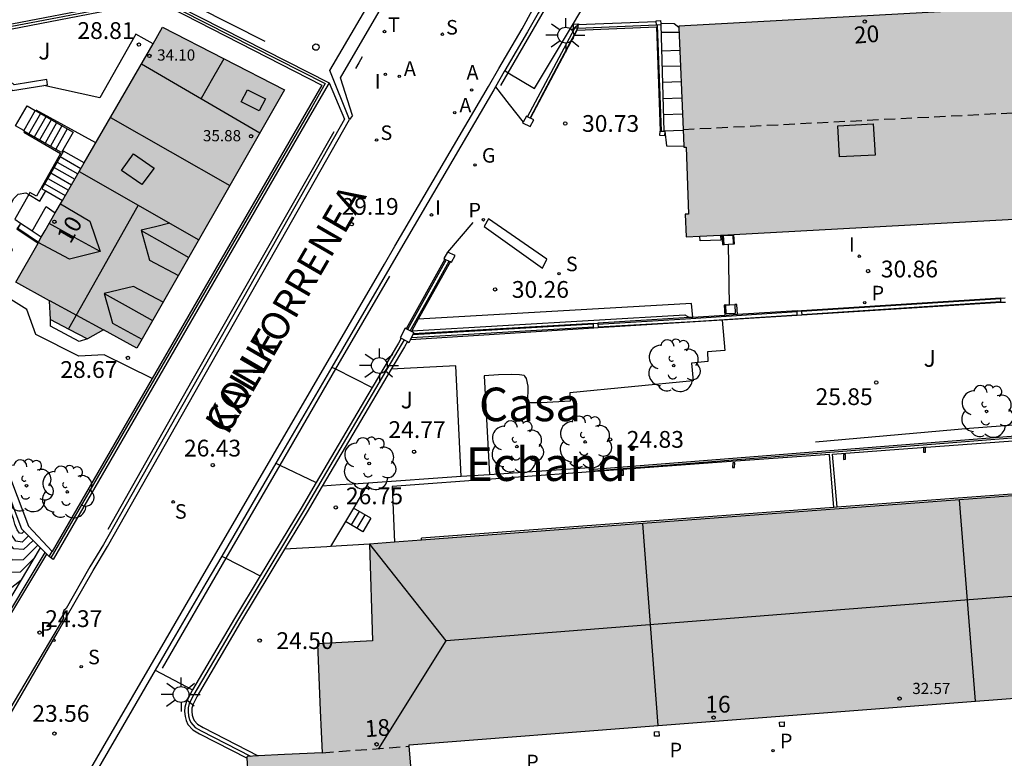
# Model space of a CAD drawing. Units: millimetres. Extents: x 583093 to 583450, y 4796539 to 4796791.
# Drawn here: x 583239 to 583283, y 4796563 to 4796596 of the extents above; entities that cross this region are included whole.
import ezdxf
from ezdxf.enums import TextEntityAlignment as Align

# ---------------------------------------------------------------- set-up
doc = ezdxf.new("R2010")
doc.units = ezdxf.units.MM
doc.linetypes.add('TRAZOS_NORMALES', pattern=[0.75, 0.5, -0.25])
for name, color, linetype in [('020104', 34, 'Continuous'), ('020204', 9, 'Continuous'), ('020308', 9, 'Continuous'), ('060106', 9, 'BARANDILLA'), ('060108', 9, 'Continuous'), ('060113', 4, 'Continuous'), ('060117', 9, 'Continuous'), ('060124', 9, 'Continuous'), ('060141', 9, 'Continuous'), ('060142', 4, 'Continuous'), ('060144', 9, 'Continuous'), ('070105', 6, 'Continuous'), ('070106', 6, 'Continuous'), ('070108', 9, 'VALLA'), ('070110', 9, 'Continuous'), ('070114', 9, 'Continuous'), ('080104', 9, 'TRAZOS_NORMALES'), ('080106', 1, 'Continuous'), ('080109', 9, 'Continuous'), ('080110', 9, 'Continuous'), ('080118', 9, 'Continuous'), ('080135', 9, 'TRAZOS_NORMALES'), ('080201', 9, 'Continuous'), ('080202', 9, 'Continuous'), ('080303', 9, 'Continuous'), ('080304', 9, 'Continuous'), ('080306', 9, 'Continuous'), ('080308', 9, 'Continuous'), ('080312', 8, 'Continuous'), ('100107', 3, 'Continuous'), ('100116', 71, 'Continuous'), ('100202', 3, 'Continuous'), ('100302', 7, 'Continuous'), ('200205', 4, 'Continuous'), ('200305', 4, 'Continuous'), ('210204', 9, 'Continuous'), ('210205', 4, 'Continuous'), ('210304', 9, 'Continuous'), ('210305', 4, 'Continuous'), ('230204', 9, 'Continuous'), ('230304', 9, 'Continuous'), ('250206', 9, 'Continuous'), ('260101', 9, 'Continuous'), ('260202', 9, 'Continuous'), ('260203', 9, 'Continuous'), ('260303', 9, 'Continuous'), ('270204', 9, 'Continuous'), ('270304', 9, 'Continuous'), ('990501', 21, 'Continuous')]:
    doc.layers.add(name, color=color, linetype=linetype)
for name, color, linetype, lineweight in [('020105', 24, 'Continuous', 30), ('080111', 7, 'Continuous', 30), ('200104', 5, 'Continuous', 30)]:
    doc.layers.add(name, color=color, linetype=linetype, lineweight=lineweight)
doc.styles.add('ARIAL', font='ARIAL.TTF', dxfattribs={"height": 1})
doc.styles.add('ARIALI', font='ARIALI.TTF', dxfattribs={"height": 1})
doc.styles.add('ROMANS', font='romans__.ttf', dxfattribs={"height": 1})
doc.linetypes.add('BARANDILLA', pattern='A,1,[201,DONOSTI.shx,S=0.1,R=0,X=0,Y=0],1', length=2)
doc.linetypes.add('VALLA', pattern='A,1,[200,DONOSTI.shx,S=0.1,R=0,X=0,Y=0],1', length=2)

# ---------------------------------------------------------------- blocks, each defined once
blk = doc.blocks.new('REGTRA')
blk.add_circle((0, 0), 0.055)
blk = doc.blocks.new('PUNTO')
blk.add_circle((0, 0), 0.075)
blk = doc.blocks.new('BloquePortal')
blk.add_circle((0, 0), 0.075)
at = {"flags": 5}
blk.add_attdef('INDICE', text='', height=0.75, dxfattribs=at).set_placement((0, 0), align=Align.MIDDLE_CENTER)
blk = doc.blocks.new('REGAS')
blk.add_circle((0, 0), 0.055)
blk = doc.blocks.new('COTAPU')
blk.add_circle((0, 0), 0.075)
blk = doc.blocks.new('FAROLA')
for p, q in [((-0.63, 0.51), (-0.255, 0.245)), ((0, 0.355), (0, 0.755)), ((0.605, 0.49), (0.276, 0.223)), ((-0.355, 0), (-0.895, 0)), ((0.355, 0), (0.855, 0)), ((-0.65, -0.52), (-0.255, -0.24)), ((0, -0.355), (0, -0.755)), ((0.585, -0.52), (0.256, -0.246))]:
    blk.add_line(p, q)
blk.add_circle((0, 0), 0.355)
blk = doc.blocks.new('PLUVI3')
blk.add_circle((0, 0), 0.055)
blk = doc.blocks.new('REIND')
blk.add_circle((0, 0), 0.055)
blk = doc.blocks.new('ARBOL')
blk.add_circle((0, 0), 0.0587)
for centre, radius, start, end in [((-0.564, 0.381), 0.532, 92.28, 254.58), ((-0.28, 0.855), 0.3, 359.2878, 173.6078), ((0.097, 0.97), 0.21, 23.1565, 160.4665), ((0.438, 0.881), 0.24, 301.578, 139.328), ((0.656, 0.288), 0.443, 319.8556, 114.7656), ((-0.091, 0.321), 0.12, 119.14, 310.56), ((0.819, -0.249), 0.383, 235.5275, 62.0275), ((-0.556, -0.339), 0.555, 142.64, 266.54), ((-0.039, -0.384), 0.21, 189.64, 323.88), ((0.299, -0.624), 0.532, 224.67, 0.24), ((-0.301, -0.676), 0.45, 213.78, 295.32)]:
    blk.add_arc(centre, radius, start, end)
blk = doc.blocks.new('SANEA')
blk.add_circle((0, 0), 0.055)
blk = doc.blocks.new('HUEPIV')
blk.add_circle((0, 0), 0.145)
blk = doc.blocks.new('ABAS')
blk.add_circle((0, 0), 0.055)

msp = doc.modelspace()

# ---------------------------------------------------------------- hatches: boundary and pattern name
at = {"layer": '990501'}
for points in [[(583299.274, 4796597.486), (583268.253, 4796595.784), (583268.484, 4796590.375), (583268.584, 4796590.378), (583268.69, 4796587.383), (583268.539, 4796587.378), (583268.594, 4796586.364), (583299.565, 4796588.038)], [(583250.615, 4796592.941), (583245.165, 4796595.737), (583239.918, 4796586.659), (583238.605, 4796584.336), (583240.106, 4796583.514), (583240.15, 4796582.68), (583240.98, 4796582.244), (583241.811, 4796581.808), (583242.529, 4796582.212), (583244.018, 4796581.39)], [(583296.417, 4796575.782), (583254.424, 4796572.628), (583254.553, 4796568.306), (583252.095, 4796568.175), (583252.215, 4796565.192), (583252.262, 4796564.242), (583252.308, 4796563.303), (583250.618, 4796563.221), (583248.946, 4796563.139), (583249.043, 4796561.691), (583249.144, 4796560.217), (583249.238, 4796558.823), (583246.648, 4796558.648), (583246.82, 4796556.269), (583246.992, 4796553.889), (583244.453, 4796553.574), (583243.146, 4796551.423), (583243.846, 4796544.436), (583245.144, 4796544.537), (583245.126, 4796544.736), (583248.559, 4796545.048), (583248.577, 4796544.849), (583251.173, 4796545.026), (583251.158, 4796545.225), (583254.542, 4796545.487), (583254.557, 4796545.288), (583257.143, 4796545.488), (583257.122, 4796545.767), (583260.525, 4796546.02), (583260.546, 4796545.741), (583298.346, 4796548.485), (583298.222, 4796549.975), (583297.667, 4796557.454), (583256.835, 4796554.523), (583256.421, 4796560.759), (583256.302, 4796562.175), (583256.184, 4796563.657), (583296.738, 4796566.771), (583296.647, 4796568.157), (583296.927, 4796568.177)]]:
    msp.add_hatch(color=256, dxfattribs=at).paths.add_polyline_path(points)

# ---------------------------------------------------------------- linework, layer by layer
at = {"layer": '020104', "flags": 128}
for points, elevation in [([(583238.97, 4796573.204), (583238.871, 4796573.104), (583238.773, 4796573.125), (583238.669, 4796573.265), (583238.566, 4796573.526), (583238.496, 4796573.765), (583235.596, 4796581.179), (583235.486, 4796581.327), (583235.355, 4796581.451), (583235.22, 4796581.525), (583235.074, 4796581.559), (583234.573, 4796581.576), (583234.355, 4796581.605)], 28), ([(583239.379, 4796572.794), (583238.945, 4796572.39), (583238.511, 4796572.423), (583237.96, 4796573.082), (583237.712, 4796573.685), (583237.627, 4796574.046), (583237.503, 4796574.455), (583236.56, 4796577.097), (583235.519, 4796579.745), (583235.172, 4796580.215), (583234.755, 4796580.612), (583234.316, 4796580.881), (583233.862, 4796580.949), (583233.386, 4796580.889), (583232.963, 4796580.91), (583231.584, 4796581.097)], 27), ([(583239.462, 4796572.053), (583238.793, 4796571.373), (583238.306, 4796571.367), (583237.25, 4796572.899), (583236.501, 4796575.015), (583236.396, 4796575.386), (583236.308, 4796575.839), (583236.026, 4796576.827), (583235.443, 4796578.311), (583234.857, 4796579.103), (583234.155, 4796579.771), (583233.407, 4796580.345), (583232.651, 4796580.338), (583231.847, 4796580.239), (583231.136, 4796580.274), (583228.812, 4796580.589)], 26), ([(583239.583, 4796572.589), (583238.935, 4796571.93), (583238.462, 4796571.907), (583237.605, 4796572.991), (583237.114, 4796574.198), (583237.019, 4796574.559), (583236.962, 4796575.053), (583236.293, 4796576.962), (583235.481, 4796579.028), (583235.014, 4796579.659), (583234.455, 4796580.191), (583233.857, 4796580.638), (583233.257, 4796580.643), (583232.616, 4796580.564), (583232.05, 4796580.592), (583230.198, 4796580.843)], 26.5), ([(583238.827, 4796570.996), (583238.42, 4796570.685), (583238.117, 4796570.677), (583236.895, 4796572.808), (583235.921, 4796575.419), (583235.895, 4796575.84), (583235.921, 4796576.167), (583235.759, 4796576.692), (583235.404, 4796577.594), (583234.699, 4796578.547), (583233.856, 4796579.35), (583232.98, 4796580.049), (583232.045, 4796580.033), (583231.078, 4796579.913), (583230.222, 4796579.956), (583227.426, 4796580.335)], 25.5)]:
    msp.add_lwpolyline(points, dxfattribs=dict(at, elevation=elevation))
at = {"layer": '020105', "elevation": 27.5, "flags": 128}
msp.add_lwpolyline([(583239.174, 4796572.999), (583238.892, 4796572.712), (583238.609, 4796572.758), (583238.314, 4796573.173), (583238.018, 4796573.921), (583237.946, 4796574.245), (583237.859, 4796574.517), (583236.827, 4796577.232), (583235.558, 4796580.462), (583235.329, 4796580.772), (583235.055, 4796581.032), (583234.764, 4796581.163), (583234.475, 4796581.208), (583233.876, 4796581.229), (583232.97, 4796581.351)], dxfattribs=at)
at = {"layer": '060106'}
for points in [[(583242.176, 4796590.566, 30.682), (583239.509, 4796592.032, 28.77)], [(583238.969, 4796591.046, 28.656), (583240.607, 4796590.092, 30.365), (583239.531, 4796588.192, 31.586), (583239.227, 4796588.349, 31.564), (583239.18, 4796588.264, 31.566)], [(583252.832, 4796591.062, 29.841), (583246.483, 4796579.936, 27.024), (583242.715, 4796573.286, 25.352)], [(583239.18, 4796588.264, 31.566), (583238.562, 4796587.162, 31.588), (583238.814, 4796586.973, 31.579), (583238.793, 4796586.935, 31.58)], [(583238.793, 4796586.935, 31.58), (583238.69, 4796586.75, 31.582), (583239.618, 4796586.128, 31.585)], [(583257.848, 4796585.348, 31.353), (583256.127, 4796582.224, 31.348)], [(583256.247, 4796582.162, 31.35), (583257.149, 4796583.774, 31.35), (583257.992, 4796585.281, 31.35)], [(583282.661, 4796583.595, 31.028), (583273.752, 4796583.037, 31.043)], [(583282.667, 4796583.462, 30.871), (583273.758, 4796582.889, 30.86)], [(583264.643, 4796582.469, 30.928), (583268.798, 4796582.72, 30.904), (583273.55, 4796583.03, 31.025)], [(583264.651, 4796582.339, 30.928), (583268.907, 4796582.586, 30.904), (583273.556, 4796582.885, 31.025)], [(583264.449, 4796582.325, 30.906), (583256.298, 4796581.846, 30.595)], [(583264.441, 4796582.458, 30.906), (583256.367, 4796581.98, 30.597)]]:
    msp.add_polyline3d(points, dxfattribs=at)
at = {"layer": '060108'}
for points in [[(583264.071, 4796599.957, 33.349), (583263.948, 4796599.751, 33.274), (583261.964, 4796596.376, 32.339), (583261.49, 4796595.531, 32.174), (583260.476, 4796593.804, 31.669)], [(583260.476, 4796593.804, 31.669), (583260.449, 4796593.758, 31.655), (583260.06, 4796593.08, 31.433)], [(583252.613, 4796593.248, 30.232), (583253.301, 4796591.635, 30.176), (583242.525, 4796572.62, 25.387), (583241.912, 4796571.613, 25.128), (583241.86, 4796571.505, 25.081)], [(583260.06, 4796593.08, 31.433), (583259.985, 4796592.949, 31.39), (583255.803, 4796585.816, 29.475), (583255.333, 4796585.002, 29.349), (583252.737, 4796580.547, 28.185)], [(583252.737, 4796580.547, 28.185), (583250.233, 4796576.25, 27.063)], [(583250.233, 4796576.25, 27.063), (583247.812, 4796572.094, 25.977)], [(583247.812, 4796572.094, 25.977), (583247.11, 4796570.89, 25.662), (583245.543, 4796568.194, 24.961), (583244.843, 4796566.996, 24.68)], [(583241.86, 4796571.505, 25.081), (583240.859, 4796569.749, 24.647), (583240.758, 4796569.658, 24.616), (583240.703, 4796569.534, 24.585), (583240.732, 4796569.316, 24.537), (583235.244, 4796560.08, 22.803), (583224.654, 4796542.181, 19.519), (583223.444, 4796540.14, 19.148)], [(583244.843, 4796566.996, 24.68), (583243.374, 4796564.482, 24.09), (583235.069, 4796550.217, 21.521), (583232.184, 4796545.278, 20.606), (583230.01, 4796541.554, 19.916), (583229.61, 4796540.847, 19.783), (583229.211, 4796540.14, 19.65)]]:
    msp.add_polyline3d(points, dxfattribs=at)
at = {"layer": '060113'}
for points in [[(583253.667, 4796591.787, 30.244), (583253.124, 4796593.472, 30.414), (583258.876, 4796603.358, 33.201), (583271.121, 4796624.385, 39.09), (583281.764, 4796642.693, 44.348)], [(583228.89, 4796540.14, 19.623), (583229.329, 4796540.918, 19.769), (583229.768, 4796541.695, 19.916), (583231.87, 4796545.295, 20.583), (583234.827, 4796550.358, 21.521), (583243.132, 4796564.623, 24.09), (583245.301, 4796568.335, 24.961), (583246.868, 4796571.031, 25.662), (583255.091, 4796585.143, 29.349), (583255.561, 4796585.958, 29.475), (583259.743, 4796593.089, 31.39), (583260.207, 4796593.899, 31.655), (583261.247, 4796595.67, 32.174), (583261.721, 4796596.515, 32.339), (583263.707, 4796599.894, 33.274), (583264.203, 4796600.722, 33.576), (583271.157, 4796612.648, 36.976), (583274.706, 4796618.638, 38.733), (583275.849, 4796620.654, 39.162), (583278.277, 4796624.845, 40.316), (583278.774, 4796625.682, 40.641), (583282.04, 4796631.34, 42.249), (583282.084, 4796631.406, 42.055), (583282.127, 4796631.471, 42.055)], [(583253.525, 4796591.62, 30.176), (583252.649, 4796593.8, 30.345), (583254.957, 4796597.759, 31.015), (583257.057, 4796601.36, 31.257)], [(583242.071, 4796571.448, 25.072), (583242.701, 4796572.52, 25.387), (583253.525, 4796591.62, 30.176)], [(583253.667, 4796591.787, 30.244), (583253.525, 4796591.62, 30.176)], [(583259.557, 4796586.825, 30.293), (583262.164, 4796584.972, 30.586), (583262.356, 4796585.366, 30.59), (583259.744, 4796587.173, 30.322), (583259.557, 4796586.825, 30.293)], [(583223.742, 4796540.14, 19.058), (583224.397, 4796541.245, 19.257), (583235.501, 4796560.104, 22.704), (583240.447, 4796568.649, 24.385), (583242.071, 4796571.448, 25.072)]]:
    msp.add_polyline3d(points, dxfattribs=at)
at = {"layer": '060117'}
for points in [[(583260.632, 4796593.709, 31.721), (583261.801, 4796593, 31.747), (583265.534, 4796599.233, 33.498)], [(583268.255, 4796595.729, 32.92), (583268.047, 4796595.899, 32.925), (583267.447, 4796595.912, 32.888)], [(583260.476, 4796593.804, 31.717), (583260.632, 4796593.709, 31.721)], [(583260.06, 4796593.08, 31.387), (583260.674, 4796592.288, 31.365), (583261.289, 4796591.496, 31.342)], [(583238.96, 4796591.123, 28.864), (583238.586, 4796591.326, 28.864), (583239.113, 4796592.22, 28.867), (583239.467, 4796592.015, 29.034)], [(583239.467, 4796592.015, 29.034), (583241.169, 4796591.048, 30.216), (583240.652, 4796590.138, 30.215), (583238.95, 4796591.104, 29.033), (583238.96, 4796591.123, 28.864)], [(583239.467, 4796592.015, 29.034), (583238.96, 4796591.123, 28.864)], [(583267.631, 4796591.092, 31.376), (583267.714, 4796590.435, 31.154), (583268.482, 4796590.424, 31.149)], [(583241.66, 4796589.672, 30.38), (583240.73, 4796590.201, 30.378), (583239.773, 4796588.521, 30.378), (583239.944, 4796588.424, 30.603)], [(583239.944, 4796588.424, 30.603), (583240.692, 4796587.998, 31.594)], [(583252.737, 4796580.547, 28.087), (583252.908, 4796580.461, 28.084)], [(583252.908, 4796580.461, 28.084), (583254.545, 4796579.633, 28.05)], [(583250.233, 4796576.25, 26.847), (583250.414, 4796576.163, 26.855)], [(583250.414, 4796576.163, 26.855), (583252.036, 4796575.378, 26.925)], [(583254.476, 4796573.784, 26.224), (583254.118, 4796573.182, 26.063)], [(583247.812, 4796572.094, 25.861), (583247.998, 4796571.998, 25.862)], [(583247.998, 4796571.998, 25.862), (583249.535, 4796571.205, 25.864)], [(583244.843, 4796566.996, 24.475), (583246.503, 4796566.109, 24.512)]]:
    msp.add_polyline3d(points, dxfattribs=at)
at = {"layer": '060124'}
for points in [[(583244.743, 4796595.006, 29.419), (583244.349, 4796595.224, 29.419), (583243.977, 4796595.43, 29.419), (583242.363, 4796592.589, 28.77), (583239.853, 4796593.136, 28.855)], [(583237.712, 4796586.267, 28.577), (583237.664, 4796586.534, 28.59), (583238.52, 4796588.077, 28.639), (583238.707, 4796588.278, 28.656), (583239.053, 4796588.339, 28.667), (583239.18, 4796588.264, 28.671)], [(583239.18, 4796588.264, 28.671), (583239.682, 4796587.966, 28.684), (583239.944, 4796588.424, 28.696)], [(583239.337, 4796586.623, 28.816), (583239.959, 4796587.721, 28.804), (583240.369, 4796587.439, 28.807)], [(583257.931, 4796585.687, 30.362), (583259.057, 4796587.013, 30.289)], [(583270.181, 4796586.449, 31.023), (583270.207, 4796586.026, 30.991), (583270.28, 4796586.03, 30.993)], [(583270.691, 4796586.049, 31.004), (583270.748, 4796586.052, 31.006), (583270.72, 4796586.479, 31.067)], [(583244.707, 4796580.041, 28.58), (583242.549, 4796581.094, 28.72), (583241.425, 4796581.03, 28.703), (583239.504, 4796582.009, 28.73), (583239.098, 4796583.113, 28.71), (583237.813, 4796583.907, 28.638), (583237.749, 4796584.387, 28.636), (583238.463, 4796585.806, 28.612), (583237.718, 4796586.231, 28.575), (583237.712, 4796586.267, 28.577)], [(583268.89, 4796582.766, 30.786), (583268.83, 4796583.383, 30.874), (583256.603, 4796582.685, 30.482)], [(583270.359, 4796583.325, 30.993), (583270.281, 4796583.317, 31.004), (583270.31, 4796582.855, 31.038)], [(583270.881, 4796582.89, 31.036), (583270.852, 4796583.348, 31), (583270.763, 4796583.343, 31.001)], [(583256.317, 4796582.172, 30.606), (583268.531, 4796582.875, 30.945), (583268.733, 4796582.757, 30.945)], [(583241.811, 4796581.808, 28.73), (583241.433, 4796581.691, 28.829), (583240.151, 4796582.371, 28.844), (583240.15, 4796582.68, 28.733)], [(583295.411, 4796575.77, 23.236), (583275.338, 4796574.279, 23.906)], [(583254.367, 4796575.362, 27.123), (583253.702, 4796574.244, 26.825)], [(583253.702, 4796574.244, 26.825), (583253.344, 4796573.642, 26.664)], [(583275.193, 4796574.268, 23.911), (583256.742, 4796572.897, 24.526)], [(583275.338, 4796574.279, 23.906), (583275.193, 4796574.268, 23.911)], [(583253.344, 4796573.642, 26.664), (583252.679, 4796572.524, 26.365)], [(583256.749, 4796572.803, 24.523), (583256.742, 4796572.897, 24.526)]]:
    msp.add_polyline3d(points, dxfattribs=at)
at = {"layer": '060141'}
for points in [[(583267.46, 4796595.519, 32.652), (583268.264, 4796595.52, 32.696)], [(583267.484, 4796594.693, 32.42), (583268.299, 4796594.715, 32.445)], [(583267.504, 4796593.995, 32.2), (583268.328, 4796594.018, 32.226)], [(583267.525, 4796593.289, 31.974), (583268.359, 4796593.312, 31.999)], [(583267.546, 4796592.561, 31.784), (583268.39, 4796592.583, 31.81)], [(583239.707, 4796591.879, 29.203), (583239.19, 4796590.968, 29.202)], [(583239.947, 4796591.742, 29.371), (583239.43, 4796590.832, 29.37)], [(583240.187, 4796591.606, 29.54), (583239.67, 4796590.695, 29.539)], [(583267.566, 4796591.84, 31.585), (583268.42, 4796591.863, 31.612)], [(583240.427, 4796591.47, 29.708), (583239.91, 4796590.559, 29.707)], [(583240.667, 4796591.333, 29.877), (583240.15, 4796590.423, 29.876)], [(583240.907, 4796591.197, 30.045), (583240.39, 4796590.287, 30.044)], [(583267.588, 4796591.109, 31.371), (583268.452, 4796591.133, 31.398)], [(583240.591, 4796589.957, 30.555), (583241.519, 4796589.428, 30.557)], [(583240.313, 4796589.468, 30.909), (583241.237, 4796588.942, 30.911)], [(583240.452, 4796589.713, 30.732), (583241.378, 4796589.185, 30.734)], [(583240.035, 4796588.98, 31.263), (583240.956, 4796588.455, 31.265)], [(583240.174, 4796589.224, 31.086), (583241.097, 4796588.698, 31.088)], [(583239.895, 4796588.736, 31.44), (583240.815, 4796588.212, 31.442)], [(583253.96, 4796574.091, 26.625), (583253.602, 4796573.489, 26.464)], [(583254.218, 4796573.938, 26.425), (583253.86, 4796573.336, 26.264)]]:
    msp.add_polyline3d(points, dxfattribs=at)
at = {"layer": '060142'}
for points in [[(583264.262, 4796575.957, 23.44), (583264.267, 4796575.897, 23.44), (583296.178, 4796578.409, 23.087)], [(583275.338, 4796574.279, 23.392), (583275.132, 4796576.659, 23.365), (583278.105, 4796576.878, 23.353), (583292.798, 4796577.946, 23.178), (583295.187, 4796578.115, 23.177), (583295.411, 4796575.77, 23.196)], [(583275.193, 4796574.268, 23.394), (583275.004, 4796576.644, 23.37), (583269.976, 4796576.284, 23.394), (583255.432, 4796575.21, 23.509), (583255.547, 4796572.713, 23.534)]]:
    msp.add_polyline3d(points, dxfattribs=at)
at = {"layer": '060144'}
for points in [[(583260.632, 4796593.709, 31.64), (583261.763, 4796595.66, 32.233), (583264.21, 4796599.888, 33.436)], [(583254.09, 4796594.41, 30.536), (583253.946, 4796594.155, 30.499), (583253.802, 4796593.9, 30.463)], [(583260.296, 4796593.129, 31.463), (583260.632, 4796593.709, 31.64)], [(583255.315, 4796584.61, 29.836), (583252.908, 4796580.461, 28.775)], [(583252.908, 4796580.461, 28.775), (583250.414, 4796576.163, 27.676)], [(583250.414, 4796576.163, 27.676), (583247.998, 4796571.998, 26.611)], [(583247.998, 4796571.998, 26.611), (583245.144, 4796567.079, 25.353)]]:
    msp.add_polyline3d(points, dxfattribs=at)
at = {"layer": '070105'}
for points in [[(583235.924, 4796595.413, 28.603), (583244.955, 4796597.155, 29.936), (583252.613, 4796593.248, 30.232)], [(583236.191, 4796595.234, 28.38), (583244.925, 4796596.914, 29.892), (583252.29, 4796593.157, 30.174), (583251.753, 4796592.229, 30.009), (583244.707, 4796580.041, 27.065)], [(583263.739, 4796595.86, 32.849), (583267.249, 4796595.996, 32.971)], [(583261.49, 4796591.733, 31.391), (583263.605, 4796595.694, 32.511)], [(583261.604, 4796591.68, 32.021), (583262.673, 4796593.69, 32.307), (583263.742, 4796595.699, 32.593)], [(583261.622, 4796591.671, 31.449), (583263.717, 4796595.61, 32.879), (583267.261, 4796595.756, 32.881), (583267.424, 4796591.1, 31.376)], [(583263.746, 4796595.7, 32.593), (583267.257, 4796595.851, 32.881)], [(583267.288, 4796595.835, 32.154), (583267.462, 4796591.098, 31.421)], [(583267.451, 4796595.843, 32.888), (583267.588, 4796591.093, 31.421)], [(583235.949, 4796595.13, 28.615), (583238.45, 4796592.918, 28.737), (583239.853, 4796593.136, 28.901)], [(583239.853, 4796593.136, 28.901), (583240.021, 4796593.162, 28.92), (583239.984, 4796593.398, 28.92), (583238.524, 4796593.171, 28.737), (583236.191, 4796595.234, 28.678)], [(583252.613, 4796593.248, 30.232), (583251.849, 4796591.934, 29.982), (583240.275, 4796571.937, 25.206)], [(583238.793, 4796586.935, 28.67), (583238.652, 4796586.725, 28.626), (583239.597, 4796586.09, 28.631)], [(583239.337, 4796586.623, 28.678), (583239.28, 4796586.66, 28.678), (583238.817, 4796586.971, 28.677), (583238.793, 4796586.935, 28.67)], [(583239.743, 4796586.349, 28.679), (583239.337, 4796586.623, 28.678)], [(583257.792, 4796585.375, 29.802), (583256.065, 4796582.256, 28.821)], [(583258.039, 4796585.259, 29.802), (583256.603, 4796582.685, 28.996)], [(583282.66, 4796583.631, 32.225), (583273.751, 4796583.064, 32.209)], [(583282.668, 4796583.431, 30.879), (583273.759, 4796582.862, 30.863)], [(583268.733, 4796582.757, 30.776), (583264.64, 4796582.503, 30.852)], [(583268.89, 4796582.766, 30.773), (583268.733, 4796582.757, 30.776)], [(583270.31, 4796582.855, 30.747), (583268.89, 4796582.766, 30.773)], [(583273.557, 4796582.854, 30.863), (583270.201, 4796582.646, 30.888)], [(583270.881, 4796582.89, 30.737), (583270.31, 4796582.855, 30.747)], [(583273.549, 4796583.056, 30.687), (583270.881, 4796582.89, 30.737)], [(583235.728, 4796582.502, 28.472), (583239.164, 4796573.429, 28.268), (583240.233, 4796572.303, 25.196)], [(583256.603, 4796582.685, 28.996), (583256.317, 4796582.172, 28.835)], [(583264.439, 4796582.49, 30.848), (583256.396, 4796582.036, 30.609)], [(583270.201, 4796582.646, 30.888), (583264.653, 4796582.302, 30.93)], [(583264.452, 4796582.289, 30.851), (583256.259, 4796581.771, 30.604)], [(583256.317, 4796582.172, 28.835), (583256.297, 4796582.136, 28.824)], [(583235.632, 4796581.839, 28.459), (583238.86, 4796573.314, 28.268), (583239.709, 4796572.463, 26.193)], [(583255.836, 4796581.835, 28.701), (583255.714, 4796581.615, 28.638), (583254.545, 4796579.633, 28.103)], [(583256.12, 4796581.687, 28.704), (583255.992, 4796581.456, 28.638), (583255.396, 4796580.446, 27.983)], [(583255.396, 4796580.446, 27.983), (583252.312, 4796575.216, 24.593)], [(583244.707, 4796580.041, 27.065), (583240.233, 4796572.303, 25.196)], [(583254.545, 4796579.633, 28.103), (583252.036, 4796575.378, 26.954)], [(583274.371, 4796577.196, 24.771), (583281.265, 4796577.809, 24.679), (583298.078, 4796579.078, 24.598)], [(583297.647, 4796578.585, 23.166), (583264.262, 4796575.957, 23.44)], [(583259.793, 4796575.734, 23.467), (583258.525, 4796575.647, 23.476)], [(583264.262, 4796575.957, 23.44), (583264.256, 4796576.04, 23.437), (583259.793, 4796575.734, 23.467)], [(583252.036, 4796575.378, 26.954), (583251.363, 4796574.237, 26.646), (583249.535, 4796571.205, 25.85)], [(583254.367, 4796575.362, 23.503), (583253.916, 4796575.331, 23.506), (583253.112, 4796575.274, 24.591), (583252.312, 4796575.216, 24.593)], [(583258.525, 4796575.647, 23.476), (583254.367, 4796575.362, 23.503)], [(583252.312, 4796575.216, 24.593), (583251.638, 4796574.073, 26.646), (583250.628, 4796572.398, 26.206)], [(583254.476, 4796573.784, 26.744), (583253.702, 4796574.244, 26.744)], [(583254.118, 4796573.182, 26.744), (583253.344, 4796573.642, 26.744)], [(583254.424, 4796572.628, 24.854), (583252.679, 4796572.524, 24.849)], [(583220.984, 4796540.14, 18.949), (583235.434, 4796564.612, 23.412), (583239.989, 4796572.182, 24.814)], [(583237.664, 4796569.058, 23.987), (583239.709, 4796572.463, 24.855)], [(583239.709, 4796572.463, 26.193), (583239.989, 4796572.182, 24.814)], [(583239.989, 4796572.182, 24.814), (583240.099, 4796572.072, 25.195)], [(583240.099, 4796572.072, 25.195), (583240.233, 4796572.303, 25.196)], [(583250.628, 4796572.398, 26.206), (583248.659, 4796569.133, 25.348), (583246.709, 4796565.828, 24.537), (583246.52, 4796565.446, 24.463), (583246.484, 4796565.289, 24.428), (583246.476, 4796565.151, 24.398), (583246.496, 4796564.987, 24.372), (583246.533, 4796564.852, 24.368), (583246.577, 4796564.743, 24.337), (583246.729, 4796564.574, 24.314), (583246.979, 4796564.434, 24.277), (583249.443, 4796563.163, 24.201)], [(583252.679, 4796572.524, 24.849), (583252.51, 4796572.514, 24.848), (583250.628, 4796572.398, 26.206)], [(583240.275, 4796571.937, 25.206), (583240.099, 4796572.072, 25.195)], [(583249.535, 4796571.205, 25.85), (583248.384, 4796569.297, 25.348), (583246.503, 4796566.109, 24.569)], [(583246.503, 4796566.109, 24.569), (583246.428, 4796565.981, 24.537), (583246.216, 4796565.554, 24.463), (583246.166, 4796565.334, 24.428), (583246.155, 4796565.141, 24.398), (583246.181, 4796564.926, 24.372), (583246.229, 4796564.749, 24.368), (583246.302, 4796564.571, 24.337), (583246.526, 4796564.321, 24.314), (583246.827, 4796564.152, 24.277), (583248.951, 4796563.058, 24.212)]]:
    msp.add_polyline3d(points, dxfattribs=at)
at = {"layer": '070106'}
msp.add_polyline3d([(583270.532, 4796583.332, 30.835), (583270.482, 4796586.024, 30.88)], dxfattribs=at)
at = {"layer": '070108'}
for points in [[(583235.98, 4796595.328, 28.687), (583244.934, 4796597.038, 28.715), (583252.439, 4796593.22, 28.712), (583251.842, 4796592.169, 28.712), (583240.175, 4796572.014, 25.193)], [(583255.972, 4796581.764, 28.708), (583255.847, 4796581.538, 28.643), (583251.495, 4796574.157, 26.65), (583248.516, 4796569.217, 25.352), (583246.563, 4796565.907, 24.542), (583246.361, 4796565.501, 24.474), (583246.318, 4796565.31, 24.445), (583246.308, 4796565.143, 24.42), (583246.331, 4796564.953, 24.398), (583246.373, 4796564.795, 24.396), (583246.434, 4796564.649, 24.369), (583246.623, 4796564.438, 24.349), (583246.9, 4796564.283, 24.311), (583249.107, 4796563.147, 24.243)], [(583220.867, 4796540.14, 18.913), (583235.348, 4796564.663, 23.412), (583239.916, 4796572.255, 24.818)]]:
    msp.add_polyline3d(points, dxfattribs=at)
at = {"layer": '070110'}
for points in [[(583267.248, 4796596.026, 32.873), (583267.441, 4796596.036, 32.888), (583267.447, 4796595.912, 32.888)], [(583267.249, 4796595.996, 32.873), (583267.248, 4796596.026, 32.873)], [(583267.257, 4796595.851, 32.873), (583267.249, 4796595.996, 32.873)], [(583263.552, 4796595.691, 32.459), (583263.544, 4796595.885, 32.493), (583263.738, 4796595.893, 32.493), (583263.739, 4796595.86, 32.487)], [(583263.605, 4796595.694, 32.459), (583263.552, 4796595.691, 32.459)], [(583263.742, 4796595.699, 32.459), (583263.605, 4796595.694, 32.459)], [(583263.739, 4796595.86, 32.487), (583263.746, 4796595.7, 32.459)], [(583267.288, 4796595.835, 32.875), (583267.258, 4796595.833, 32.873), (583267.257, 4796595.851, 32.873)], [(583267.451, 4796595.843, 32.888), (583267.288, 4796595.835, 32.875)], [(583267.447, 4796595.912, 32.888), (583267.451, 4796595.843, 32.888)], [(583261.289, 4796591.496, 31.043), (583261.27, 4796591.463, 30.999), (583261.606, 4796591.305, 30.935), (583261.774, 4796591.6, 30.935)], [(583261.49, 4796591.733, 31.315), (583261.438, 4796591.758, 31.385), (583261.289, 4796591.496, 31.043)], [(583261.604, 4796591.68, 31.163), (583261.49, 4796591.733, 31.315)], [(583261.622, 4796591.671, 31.138), (583261.604, 4796591.68, 31.163)], [(583261.774, 4796591.6, 30.935), (583261.622, 4796591.671, 31.138)], [(583267.631, 4796591.092, 31.376), (583267.623, 4796590.885, 31.166), (583267.416, 4796590.893, 31.166), (583267.424, 4796591.1, 31.376)], [(583267.424, 4796591.1, 31.376), (583267.462, 4796591.098, 31.376)], [(583267.462, 4796591.098, 31.376), (583267.588, 4796591.093, 31.376)], [(583267.588, 4796591.093, 31.376), (583267.631, 4796591.092, 31.376)], [(583270.28, 4796586.03, 31.005), (583270.257, 4796586.422, 31.005), (583270.667, 4796586.447, 31.011), (583270.691, 4796586.049, 31.011)], [(583270.482, 4796586.024, 31.008), (583270.282, 4796586.012, 31.005), (583270.28, 4796586.03, 31.005)], [(583270.692, 4796586.037, 31.011), (583270.482, 4796586.024, 31.008)], [(583270.691, 4796586.049, 31.011), (583270.692, 4796586.037, 31.011)], [(583258.255, 4796585.531, 29.92), (583257.919, 4796585.689, 30.37), (583257.751, 4796585.394, 29.984), (583257.792, 4796585.375, 29.976)], [(583258.039, 4796585.259, 29.929), (583258.087, 4796585.236, 29.92), (583258.255, 4796585.531, 29.92)], [(583257.792, 4796585.375, 29.976), (583257.992, 4796585.281, 29.938)], [(583257.992, 4796585.281, 29.938), (583258.039, 4796585.259, 29.929)], [(583282.66, 4796583.631, 30.686), (583282.862, 4796583.639, 30.85)], [(583282.667, 4796583.462, 30.686), (583282.66, 4796583.631, 30.686)], [(583270.763, 4796583.343, 30.987), (583270.763, 4796583.343, 30.987), (583270.781, 4796582.938, 30.987), (583270.376, 4796582.92, 30.993), (583270.359, 4796583.325, 30.993)], [(583270.359, 4796583.325, 30.993), (583270.532, 4796583.332, 30.991)], [(583270.532, 4796583.332, 30.991), (583270.763, 4796583.343, 30.987)], [(583282.668, 4796583.431, 30.686), (583282.667, 4796583.462, 30.686)], [(583282.87, 4796583.437, 30.85), (583282.668, 4796583.429, 30.686), (583282.668, 4796583.431, 30.686)], [(583273.549, 4796583.056, 30.685), (583273.751, 4796583.064, 30.849)], [(583273.556, 4796582.885, 30.685), (583273.549, 4796583.056, 30.685)], [(583273.557, 4796582.854, 30.685), (583273.556, 4796582.885, 30.685)], [(583273.759, 4796582.862, 30.849), (583273.557, 4796582.854, 30.685)], [(583273.751, 4796583.064, 30.849), (583273.752, 4796583.037, 30.849)], [(583273.752, 4796583.037, 30.849), (583273.759, 4796582.862, 30.849)], [(583264.439, 4796582.49, 30.921), (583264.64, 4796582.503, 30.93)], [(583264.449, 4796582.325, 30.921), (583264.439, 4796582.49, 30.921)], [(583264.452, 4796582.289, 30.921), (583264.449, 4796582.325, 30.921)], [(583264.64, 4796582.503, 30.93), (583264.653, 4796582.302, 30.93)], [(583256.014, 4796582.282, 28.816), (583255.794, 4796581.857, 28.816), (583255.836, 4796581.835, 28.816)], [(583256.065, 4796582.256, 28.821), (583256.014, 4796582.282, 28.816)], [(583256.297, 4796582.136, 28.818), (583256.065, 4796582.256, 28.821)], [(583256.259, 4796581.771, 28.816), (583256.367, 4796581.98, 28.816)], [(583256.396, 4796582.036, 28.816), (583256.416, 4796582.074, 28.816), (583256.297, 4796582.136, 28.818)], [(583256.367, 4796581.98, 28.816), (583256.396, 4796582.036, 28.816)], [(583264.653, 4796582.302, 30.93), (583264.452, 4796582.289, 30.921)], [(583255.836, 4796581.835, 28.816), (583256.12, 4796581.687, 28.816)], [(583256.12, 4796581.687, 28.816), (583256.195, 4796581.648, 28.816), (583256.259, 4796581.771, 28.816)]]:
    msp.add_polyline3d(points, dxfattribs=at)
at = {"layer": '070114'}
for points in [[(583275.629, 4796576.419, 23.369), (583275.719, 4796576.422, 23.369), (583275.72, 4796576.635, 23.361), (583275.63, 4796576.632, 23.369), (583275.629, 4796576.419, 23.369)], [(583279.204, 4796576.736, 23.347), (583279.294, 4796576.739, 23.347), (583279.295, 4796576.952, 23.339), (583279.205, 4796576.949, 23.347), (583279.204, 4796576.736, 23.347)], [(583270.666, 4796576.054, 23.397), (583270.756, 4796576.057, 23.397), (583270.757, 4796576.27, 23.389), (583270.667, 4796576.267, 23.397), (583270.666, 4796576.054, 23.397)], [(583265.695, 4796575.707, 23.436), (583265.785, 4796575.71, 23.436), (583265.786, 4796575.923, 23.428), (583265.696, 4796575.92, 23.436), (583265.695, 4796575.707, 23.436)], [(583272.761, 4796564.674, 24.497), (583272.963, 4796564.682, 24.661), (583272.971, 4796564.48, 24.661), (583272.769, 4796564.472, 24.497), (583272.761, 4796564.674, 24.497)], [(583267.169, 4796564.239, 24.506), (583267.371, 4796564.247, 24.67), (583267.379, 4796564.045, 24.67), (583267.177, 4796564.037, 24.506), (583267.169, 4796564.239, 24.506)]]:
    msp.add_polyline3d(points, dxfattribs=at)
at = {"layer": '080104'}
msp.add_polyline3d([(583268.45, 4796591.168, 44.332), (583283.935, 4796591.953, 44.327), (583299.42, 4796592.74, 44.321)], dxfattribs=at)
at = {"layer": '080106'}
for points in [[(583248.967, 4796592.948, 34.735), (583249.77, 4796592.541, 34.418), (583249.492, 4796592, 34.408), (583248.689, 4796592.407, 34.725), (583248.967, 4796592.948, 34.735)], [(583275.367, 4796591.33, 44.517), (583276.952, 4796591.416, 44.546), (583277.035, 4796590.025, 44.125), (583275.45, 4796589.939, 44.096), (583275.367, 4796591.33, 44.517)], [(583243.329, 4796589.337, 36.723), (583243.872, 4796590.076, 37.408), (583244.79, 4796589.441, 37.366), (583244.247, 4796588.702, 36.681), (583243.329, 4796589.337, 36.723)]]:
    msp.add_polyline3d(points, dxfattribs=at)
at = {"layer": '080109'}
for points in [[(583247.911, 4796594.328, 35.255), (583247.406, 4796593.444, 35.266), (583246.895, 4796592.548, 35.277)], [(583242.837, 4796591.709, 38.071), (583245.504, 4796590.188, 38.084), (583248.174, 4796588.665, 38.097)], [(583244.081, 4796587.785, 35.251), (583242.522, 4796585.028, 35.237), (583240.955, 4796582.257, 35.224)], [(583242.382, 4796585.715, 35.069), (583241.232, 4796586.346, 35.091), (583240.097, 4796586.969, 35.112)], [(583244.213, 4796586.658, 35.046), (583245.266, 4796586.06, 35.074), (583246.338, 4796585.452, 35.102)], [(583242.558, 4796583.835, 35.088), (583243.629, 4796583.236, 35.105), (583244.723, 4796582.624, 35.123)], [(583254.837, 4796563.486, 33.919), (583257.856, 4796568.303, 34.796), (583254.431, 4796572.629, 33.805)], [(583293.51, 4796571.099, 34.741), (583275.683, 4796569.701, 34.769), (583257.856, 4796568.303, 34.796)]]:
    msp.add_polyline3d(points, dxfattribs=at)
at = {"layer": '080110'}
for points in [[(583244.22, 4796594.101, 35.772), (583249.52, 4796591.025, 35.812)], [(583241.442, 4796589.295, 35.832), (583246.786, 4796586.236, 35.834)], [(583240.6, 4796587.841, 34.676), (583241.913, 4796587.069, 34.644)], [(583241.913, 4796587.069, 34.644), (583242.383, 4796585.715, 35.021)], [(583245.495, 4796586.975, 34.919), (583244.854, 4796586.818, 34.985), (583244.212, 4796586.662, 35.05)], [(583244.212, 4796586.662, 35.05), (583244.585, 4796585.331, 34.748)], [(583241.007, 4796585.365, 34.63), (583239.607, 4796586.109, 34.601)], [(583242.383, 4796585.715, 35.021), (583241.007, 4796585.365, 34.63)], [(583244.585, 4796585.331, 34.748), (583245.877, 4796584.645, 34.642)], [(583243.861, 4796584.154, 34.721), (583242.557, 4796583.837, 35.045)], [(583245.194, 4796583.449, 34.72), (583243.861, 4796584.154, 34.721)], [(583242.557, 4796583.837, 35.045), (583242.927, 4796582.504, 34.694)], [(583240.108, 4796583.517, 34.722), (583242.529, 4796582.212, 34.712)], [(583242.927, 4796582.504, 34.694), (583244.247, 4796581.791, 34.584)]]:
    msp.add_polyline3d(points, dxfattribs=at)
at = {"layer": '080111'}
for points in [[(583283.763, 4796596.635, 33.629), (583268.253, 4796595.784, 32.935), (583268.255, 4796595.729, 32.915)], [(583244.743, 4796595.006, 29.162), (583245.165, 4796595.737, 29.193), (583250.615, 4796592.941, 29.449), (583244.018, 4796581.39, 28.665), (583242.529, 4796582.212, 28.836), (583241.811, 4796581.808, 28.73)], [(583268.255, 4796595.729, 32.915), (583268.45, 4796591.168, 31.25)], [(583241.66, 4796589.672, 28.938), (583244.743, 4796595.006, 29.162)], [(583268.45, 4796591.168, 31.25), (583268.482, 4796590.424, 30.978)], [(583268.482, 4796590.424, 30.978), (583268.484, 4796590.375, 30.96), (583268.584, 4796590.378, 30.978)], [(583268.584, 4796590.378, 30.978), (583268.69, 4796587.383, 30.955), (583268.539, 4796587.378, 30.95), (583268.594, 4796586.364, 30.893), (583269.201, 4796586.396, 30.943)], [(583240.692, 4796587.998, 28.868), (583241.66, 4796589.672, 28.938)], [(583240.369, 4796587.439, 28.844), (583240.692, 4796587.998, 28.868)], [(583239.743, 4796586.349, 28.792), (583239.918, 4796586.659, 28.811), (583240.369, 4796587.439, 28.844)], [(583270.72, 4796586.479, 31.067), (583284.079, 4796587.201, 32.156)], [(583239.618, 4796586.128, 28.779), (583239.743, 4796586.349, 28.792)], [(583269.201, 4796586.396, 30.943), (583270.116, 4796586.446, 31.017)], [(583270.116, 4796586.446, 31.017), (583270.181, 4796586.449, 31.023)], [(583270.181, 4796586.449, 31.023), (583270.72, 4796586.479, 31.067)], [(583240.15, 4796582.68, 28.733), (583240.106, 4796583.514, 28.846), (583238.605, 4796584.336, 28.669), (583239.597, 4796586.09, 28.776)], [(583239.597, 4796586.09, 28.776), (583239.618, 4796586.128, 28.779)], [(583240.15, 4796582.68, 28.733), (583240.98, 4796582.244, 28.731), (583241.811, 4796581.808, 28.73)], [(583296.927, 4796568.177, 23.324), (583296.417, 4796575.782, 23.202), (583280.816, 4796574.611, 23.796)], [(583280.816, 4796574.611, 23.796), (583266.65, 4796573.547, 24.336)], [(583266.65, 4796573.547, 24.336), (583256.749, 4796572.803, 24.713)], [(583254.424, 4796572.628, 24.801), (583254.553, 4796568.306, 24.406), (583252.095, 4796568.175, 25.042), (583252.215, 4796565.192, 24.703)], [(583255.547, 4796572.713, 24.759), (583254.424, 4796572.628, 24.801)], [(583256.749, 4796572.803, 24.713), (583255.547, 4796572.713, 24.759)], [(583281.524, 4796565.603, 24.634), (583290.182, 4796566.267, 24.636)], [(583267.339, 4796564.514, 24.631), (583281.524, 4796565.603, 24.634)], [(583252.215, 4796565.192, 24.714), (583252.262, 4796564.242, 24.714), (583252.308, 4796563.303, 24.714)], [(583256.189, 4796563.59, 24.626), (583256.204, 4796563.591, 24.626), (583256.198, 4796563.659, 24.628), (583267.339, 4796564.514, 24.631)], [(583256.189, 4796563.59, 32.452), (583256.302, 4796562.175, 32.452), (583256.421, 4796560.759, 32.452)], [(583249.443, 4796563.163, 24.497), (583248.946, 4796563.139, 24.472)], [(583248.951, 4796563.058, 24.461), (583248.946, 4796563.139, 24.461)], [(583249.144, 4796560.217, 24.461), (583249.043, 4796561.691, 24.461), (583248.951, 4796563.058, 24.461)], [(583252.308, 4796563.303, 24.638), (583250.618, 4796563.221, 24.555), (583249.443, 4796563.163, 24.497)]]:
    msp.add_polyline3d(points, dxfattribs=at)
at = {"layer": '080118', "flags": 128}
for points in [[(583281.524, 4796565.603), (583280.816, 4796574.611)], [(583267.339, 4796564.514), (583266.65, 4796573.547)]]:
    msp.add_lwpolyline(points, dxfattribs=at)
at = {"layer": '080135'}
msp.add_polyline3d([(583252.308, 4796563.303, 24.625), (583256.189, 4796563.59, 24.626)], dxfattribs=at)
at = {"layer": '100107'}
for points in [[(583258.525, 4796575.647, 25.171), (583258.279, 4796580.607, 26.797), (583255.396, 4796580.446, 26.799)], [(583262.118, 4796578.941, 26.611), (583261.509, 4796578.951, 26.638), (583261.514, 4796579.698, 27.02), (583261.445, 4796580.03, 27.092), (583261.378, 4796580.143, 27.14), (583261.335, 4796580.163, 27.141), (583261.128, 4796580.193, 27.141), (583260.774, 4796580.209, 27.141), (583260.192, 4796580.204, 27.141), (583259.552, 4796580.15, 27.062), (583259.793, 4796575.734, 25.371)]]:
    msp.add_polyline3d(points, dxfattribs=at)
at = {"layer": '100116'}
msp.add_polyline3d([(583270.201, 4796582.646, 26.449), (583270.315, 4796581.293, 26.358), (583269.535, 4796581.224, 26.305), (583269.558, 4796580.796, 26.243), (583268.823, 4796580.718, 26.244), (583268.901, 4796579.933, 26.162), (583263.377, 4796579.397, 26.059), (583263.402, 4796579.028, 26.06), (583262.118, 4796578.941, 26.061)], dxfattribs=at)
at = {"layer": '200104'}
msp.add_polyline3d([(583270.116, 4796586.446, 31.017), (583270.141, 4796586.225, 30.859), (583269.216, 4796586.197, 30.892), (583269.201, 4796586.396, 30.943)], dxfattribs=at)
at = {"layer": '260101'}
msp.add_polyline3d([(583244.146, 4796597.238, 29.748), (583245.161, 4796597.439, 29.909), (583249.746, 4796595.116, 30.122)], dxfattribs=at)

# ---------------------------------------------------------------- block references
at = {"layer": '020204', "rotation": 359.9987685839998}
for p in [(583244.113, 4796594.963, 28.809), (583263.18, 4796591.437, 30.728), (583253.63, 4796586.929, 29.191), (583276.726, 4796584.839, 30.863), (583260.038, 4796584.017, 30.264), (583243.616, 4796580.953, 28.666), (583277.088, 4796579.856, 25.853), (583265.18, 4796577.313, 24.825), (583256.415, 4796576.759, 24.767), (583247.414, 4796576.161, 26.428), (583252.911, 4796574.269, 26.754), (583239.668, 4796568.672, 24.37), (583249.511, 4796568.315, 24.496), (583240.329, 4796564.159, 23.556)]:
    msp.add_blockref('COTAPU', p, dxfattribs=at)
at = {"layer": '080201', "rotation": 359.9987685839998}
for p in [(583244.58, 4796594.459, 34.095), (583249.126, 4796590.864, 35.881), (583278.133, 4796565.722, 32.571)]:
    msp.add_blockref('PUNTO', p, dxfattribs=at)
at = {"layer": '080202', "rotation": 359.9987685839998}
for p in [(583276.576, 4796595.992), (583240.329, 4796587.044), (583269.813, 4796564.871), (583254.739, 4796563.678)]:
    msp.add_blockref('BloquePortal', p, dxfattribs=at)
at = {"layer": '100202', "rotation": 359.9987685839998}
for p in [(583268.028, 4796580.611, 26.237), (583282.026, 4796578.564, 25.496), (583264.065, 4796577.197, 24.757), (583261.018, 4796576.99, 24.918), (583254.408, 4796576.233, 24.713), (583239.082, 4796575.241, 28.462), (583240.908, 4796574.963, 28.395)]:
    msp.add_blockref('ARBOL', p, dxfattribs=at)
at = {"layer": '200205', "rotation": 359.9987685839998}
for p in [(583255.753, 4796593.544, 30.646), (583258.991, 4796592.935, 31.261), (583258.235, 4796591.925, 30.783)]:
    msp.add_blockref('ABAS', p, dxfattribs=at)
at = {"layer": '210204', "rotation": 359.9987685839998}
for p in [(583257.684, 4796595.428, 31.342), (583254.738, 4796590.7, 30.026), (583262.901, 4796584.725, 30.643), (583245.643, 4796574.518, 25.885), (583241.529, 4796567.151, 24.31)]:
    msp.add_blockref('SANEA', p, dxfattribs=at)
at = {"layer": '210205', "rotation": 359.9987685839998}
for p in [(583259.518, 4796587.132, 30.284), (583276.574, 4796583.423, 30.801), (583240.311, 4796568.333, 24.24), (583272.475, 4796563.399, 24.603)]:
    msp.add_blockref('PLUVI3', p, dxfattribs=at)
at = {"layer": '230204', "rotation": 359.9987685839998}
msp.add_blockref('REGAS', (583259.146, 4796589.581, 30.621), dxfattribs=at)
at = {"layer": '250206', "rotation": 359.9987685839998}
for p in [(583263.2, 4796595.386, 32.398), (583254.865, 4796580.618, 28.313), (583245.993, 4796565.905, 24.452)]:
    msp.add_blockref('FAROLA', p, dxfattribs=at)
at = {"layer": '260202', "rotation": 359.9987685839998}
msp.add_blockref('HUEPIV', (583252.029, 4796594.855, 30.599), dxfattribs=at)
at = {"layer": '260203', "rotation": 359.9987685839998}
msp.add_blockref('REGTRA', (583255.094, 4796595.548, 30.883), dxfattribs=at)
at = {"layer": '270204', "rotation": 359.9987685839998}
for p in [(583255.136, 4796593.639, 30.686), (583257.195, 4796587.351, 29.847), (583276.329, 4796585.503, 30.863)]:
    msp.add_blockref('REIND', p, dxfattribs=at)

# ---------------------------------------------------------------- texts
at = {"layer": '020308', "style": 'ARIAL'}
for s, p in [('28.81', (583241.359, 4796595.217, 28.808)), ('30.73', (583263.93, 4796591.062, 30.727)), ('29.19', (583253.172, 4796587.353, 29.19)), ('30.86', (583277.294, 4796584.555, 30.862)), ('30.26', (583260.788, 4796583.642, 30.263)), ('28.67', (583240.593, 4796580.061, 28.665)), ('25.85', (583274.374, 4796578.848, 25.852)), ('24.77', (583255.272, 4796577.376, 24.766)), ('24.83', (583265.929, 4796576.938, 24.824)), ('26.43', (583246.125, 4796576.547, 26.427)), ('26.75', (583253.368, 4796574.412, 26.753)), ('24.37', (583239.918, 4796568.922, 24.369)), ('24.50', (583250.261, 4796567.94, 24.495)), ('23.56', (583239.343, 4796564.684, 23.555))]:
    msp.add_text(s, height=0.75, rotation=359.9988, dxfattribs=at).set_placement(p)
at = {"layer": '080303', "style": 'ARIAL'}
for s, p in [('34.10', (583244.923, 4796594.25, 34.094)), ('35.88', (583246.974, 4796590.642, 35.88)), ('32.57', (583278.701, 4796565.927, 32.57))]:
    msp.add_text(s, height=0.5, rotation=359.9988, dxfattribs=at).set_placement(p)
at = {"layer": '080304', "style": 'ARIALI'}
for s, p in [('  Casa', (583258.402, 4796578.127)), ('Echandi', (583258.728, 4796575.454))]:
    msp.add_text(s, height=1.5, rotation=359.9988, dxfattribs=at).set_placement(p)
at = {"layer": '080306', "style": 'ARIALI'}
msp.add_text('KONKORRENEA', height=1.24996, rotation=59.8488, dxfattribs=at).set_placement((583248.085, 4796577.463))
at = {"layer": '080308', "style": 'ARIALI'}
for s, rotation, p in [('20', 4.4988, (583276.121, 4796595.004)), ('10', 59.9988, (583241.044, 4796586.018)), ('16', 359.9988, (583269.439, 4796565.097)), ('18', 4.227, (583254.242, 4796563.995))]:
    msp.add_text(s, height=0.75, rotation=rotation, dxfattribs=at).set_placement(p)
at = {"layer": '080312', "style": 'ARIALI'}
msp.add_text('CALLE', height=1.25, rotation=59.8488, dxfattribs=at).set_placement((583248.085, 4796577.463))
at = {"layer": '100302', "style": 'ARIAL'}
for p in [(583239.611, 4796594.298), (583279.209, 4796580.558), (583255.82, 4796578.698)]:
    msp.add_text('J', height=0.75, rotation=359.9988, dxfattribs=at).set_placement(p)
at = {"layer": '200305', "style": 'ROMANS'}
for p in [(583255.96, 4796593.566, 30.645), (583258.762, 4796593.397, 31.26), (583258.444, 4796591.931, 30.782)]:
    msp.add_text('A', height=0.65, rotation=359.9988, dxfattribs=at).set_placement(p)
at = {"layer": '210304', "style": 'ROMANS'}
for p in [(583257.847, 4796595.414, 31.341), (583254.914, 4796590.7, 30.025), (583263.207, 4796584.831, 30.642), (583245.718, 4796573.766, 25.884), (583241.835, 4796567.257, 24.309)]:
    msp.add_text('S', height=0.65, rotation=359.9988, dxfattribs=at).set_placement(p)
at = {"layer": '210305', "style": 'ROMANS'}
for p in [(583258.85, 4796587.238, 30.283), (583276.88, 4796583.529, 30.8), (583239.688, 4796568.497, 24.239), (583272.781, 4796563.505, 24.602), (583267.844, 4796563.1, 24.601), (583261.432, 4796562.565, 24.566)]:
    msp.add_text('P', height=0.65, rotation=359.9988, dxfattribs=at).set_placement(p)
at = {"layer": '230304', "style": 'ROMANS'}
msp.add_text('G', height=0.65, rotation=359.9988, dxfattribs=at).set_placement((583259.452, 4796589.687, 30.62))
at = {"layer": '260303', "style": 'ROMANS'}
msp.add_text('T', height=0.65, rotation=359.9988, dxfattribs=at).set_placement((583255.249, 4796595.532, 30.882))
at = {"layer": '270304', "style": 'ROMANS'}
for p in [(583254.661, 4796593.001, 30.685), (583257.358, 4796587.358, 29.846), (583275.865, 4796585.7, 30.862)]:
    msp.add_text('I', height=0.65, rotation=359.9988, dxfattribs=at).set_placement(p)

doc.saveas('drawing.dxf')
